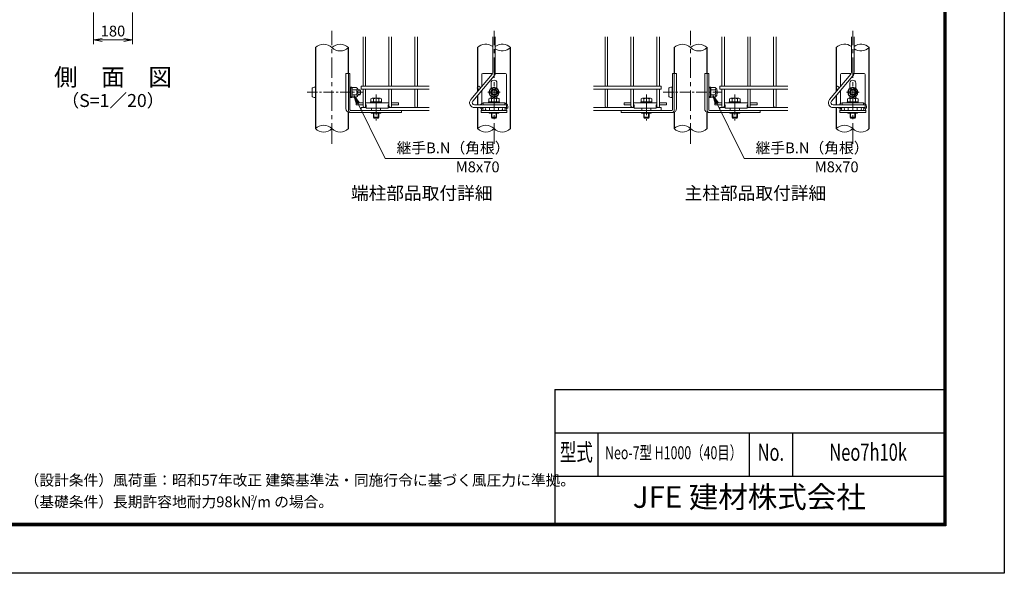
# Model space of a CAD drawing. Units: millimetres. Extents: x 0 to 8400, y 0 to 5940.
# Drawn here: x 3845 to 8400, y 0 to 2561 of the extents above; entities that cross this region are included whole.
import ezdxf
from ezdxf.enums import TextEntityAlignment as Align

# ---------------------------------------------------------------- set-up
doc = ezdxf.new("R2010")
doc.units = ezdxf.units.MM
doc.header["$LTSCALE"] = 3
doc.header["$MEASUREMENT"] = 0
doc.header["$PDMODE"] = 35
doc.linetypes.add('CENTER', pattern=[50.8, 31.75, -6.35, 6.35, -6.35])
for name, color, linetype, lineweight in [('D-BMK', 2, 'CENTER', 13), ('D-STR-DIM', 7, 'Continuous', 13), ('D-STR-TXT', 7, 'Continuous', 13), ('D-STR2', 7, 'Continuous', 13), ('D-STR3', 3, 'Continuous', 13)]:
    doc.layers.add(name, color=color, linetype=linetype, lineweight=lineweight)
for name, color, linetype in [('D-STR1', 1, 'Continuous'), ('D-TTL', 2, 'Continuous'), ('D-TTL-TXT', 7, 'Continuous')]:
    doc.layers.add(name, color=color, linetype=linetype)
doc.styles.add('ROMANSE', font='Romans.shx', dxfattribs={"width": 0.7, "bigfont": 'EXTFONT.SHX'})
doc.styles.add('ゴシック', font='txt')
doc.dimstyles.new('STYLE', dxfattribs={"dimscale": 20, "dimtxt": 2.5, "dimasz": 2, "dimexe": 1, "dimexo": 1, "dimgap": 0.8, "dimtad": 1, "dimdsep": 46, "dimtxsty": 'ゴシック', "dimblk": 'OPEN', "dimcen": 1e-08, "dimclrd": 256, "dimclre": 256, "dimclrt": 256, "dimadec": 0, "dimazin": 2, "dimtfac": 1, "dimtmove": 2, "dimatfit": 3, "dimldrblk": 'OPEN', "dimfxl": 0, "dimtolj": 1, "dimtzin": 0, "dimlwd": -1, "dimlwe": -1, "dimarcsym": 0})

# ---------------------------------------------------------------- blocks, each defined once
blk = doc.blocks.new('_Open')
at = {"color": 0, "linetype": 'ByBlock', "lineweight": -2}
for p, q in [((-1, 0.17), (0, 0)), ((-1, -0.17), (0, 0)), ((0, 0), (-1, 0))]:
    blk.add_line(p, q, dxfattribs=at)
blk = doc.blocks.new('*D4')
at = {"layer": 'D-STR-DIM'}
for p, q in [((4186.5, 2594), (4186.5, 2447.3)), ((4366.5, 2594), (4366.5, 2447.3)), ((4226.5, 2467.3), (4326.5, 2467.3))]:
    blk.add_line(p, q, dxfattribs=at)
at = {"layer": 'Defpoints', "color": 0}
for p in [(4186.5, 2614), (4366.5, 2614), (4366.5, 2467.3)]:
    blk.add_point(p, dxfattribs=at)
at = {"layer": 'D-STR-DIM', "xscale": 40, "yscale": 40, "zscale": 40, "rotation": 180}
blk.add_blockref('_Open', (4186.5, 2467.3), dxfattribs=at)
at = {"layer": 'D-STR-DIM', "xscale": 40, "yscale": 40, "zscale": 40}
blk.add_blockref('_Open', (4366.5, 2467.3), dxfattribs=at)
at = {"layer": 'D-STR-DIM', "insert": (4276.5, 2508.3), "char_height": 50, "attachment_point": 5, "style": 'ゴシック'}
blk.add_mtext('\\A1;180', dxfattribs=at)

msp = doc.modelspace()

# ---------------------------------------------------------------- linework, layer by layer
at = {"layer": 'D-BMK'}
for p, q in [((5289.318, 1986.446), (5289.318, 2508.606)), ((6039.321, 1986.446), (6039.321, 2508.606)), ((6948.904, 1986.446), (6948.904, 2508.606)), ((7698.907, 1986.446), (7698.907, 2508.606)), ((5493.745, 2214.422), (5493.745, 2094.422)), ((6010.251, 2224.922), (6068.392, 2224.922)), ((6744.478, 2214.422), (6744.478, 2094.422)), ((7153.331, 2214.422), (7153.331, 2094.422)), ((7669.837, 2224.922), (7727.978, 2224.922)), ((6744.478, 2121.83), (6744.478, 2170.205))]:
    msp.add_line(p, q, dxfattribs=at)
at = {"layer": 'D-BMK', "ltscale": 0.5}
for p, q in [((5175.018, 2224.922), (5435.502, 2224.922)), ((6822.315, 2224.922), (7095.088, 2224.922))]:
    msp.add_line(p, q, dxfattribs=at)
at = {"layer": 'D-STR-DIM'}
for centre, start, end in [((5251.218, 2393.58), 45.181459, 134.818541), ((5327.418, 2393.58), 45.181459, 134.818541), ((5327.418, 2470.264), 225.181459, 314.818541), ((6001.221, 2393.58), 53.568478, 134.818541), ((6077.421, 2393.58), 45.181459, 126.431522), ((6077.421, 2470.264), 233.568478, 314.818541), ((6910.804, 2393.58), 45.181459, 134.818541), ((6987.004, 2393.58), 45.181459, 134.818541), ((6987.004, 2470.264), 225.181459, 314.818541), ((7660.807, 2393.58), 53.568478, 134.818541), ((7737.007, 2393.58), 45.181459, 126.431522), ((7737.007, 2470.264), 233.568478, 314.818541), ((5251.218, 2018.58), 45.181459, 134.818541), ((5251.218, 2095.264), 225.181459, 314.818541), ((5327.418, 2095.264), 225.181459, 314.818541), ((6001.221, 2018.58), 45.181459, 134.818541), ((6001.221, 2095.264), 225.181459, 314.818541), ((6077.421, 2095.264), 225.181459, 314.818541), ((6910.804, 2018.58), 45.181459, 134.818541), ((6910.804, 2095.264), 225.181459, 314.818541), ((6987.004, 2095.264), 225.181459, 314.818541), ((7660.807, 2018.58), 45.181459, 134.818541), ((7660.807, 2095.264), 225.181459, 314.818541), ((7737.007, 2095.264), 225.181459, 314.818541)]:
    msp.add_arc(centre, 54.053, start, end, dxfattribs=at)
at = {"layer": 'D-STR1'}
for p, q in [((5213.118, 2431.922), (5213.118, 2056.922)), ((5365.518, 2311.322), (5365.518, 2431.922)), ((5963.121, 2431.922), (5963.121, 2228.944)), ((6115.521, 2056.922), (6115.521, 2431.922)), ((6872.704, 2431.922), (6872.704, 2311.322)), ((7025.104, 2311.322), (7025.104, 2431.922)), ((7622.707, 2431.922), (7622.707, 2228.944)), ((7775.107, 2056.922), (7775.107, 2431.922)), ((5963.121, 2210.276), (5963.121, 2166.422)), ((7622.707, 2210.276), (7622.707, 2166.422)), ((5963.121, 2154.422), (5963.121, 2056.922)), ((7622.707, 2154.422), (7622.707, 2056.922)), ((5365.518, 2056.922), (5365.518, 2132.351)), ((6872.704, 2132.351), (6872.704, 2056.922)), ((7025.104, 2056.922), (7025.104, 2132.351))]:
    msp.add_line(p, q, dxfattribs=at)
at = {"layer": 'D-STR2'}
for p, q in [((5433.318, 2252.672), (5433.318, 2481.922)), ((5445.318, 2252.672), (5445.318, 2481.922)), ((5553.318, 2252.672), (5553.318, 2481.922)), ((5565.318, 2252.672), (5565.318, 2481.922)), ((5673.318, 2252.672), (5673.318, 2481.922)), ((5685.318, 2252.672), (5685.318, 2481.922)), ((6033.321, 2481.922), (6033.321, 2316.973)), ((6045.321, 2481.922), (6045.321, 2316.973)), ((6552.904, 2252.672), (6552.904, 2481.922)), ((6564.904, 2252.672), (6564.904, 2481.922)), ((6672.904, 2252.672), (6672.904, 2481.922)), ((6684.904, 2252.672), (6684.904, 2481.922)), ((6792.904, 2252.672), (6792.904, 2481.922)), ((6804.904, 2252.672), (6804.904, 2481.922)), ((7092.904, 2252.672), (7092.904, 2481.922)), ((7104.904, 2252.672), (7104.904, 2481.922)), ((7212.904, 2252.672), (7212.904, 2481.922)), ((7224.904, 2252.672), (7224.904, 2481.922)), ((7332.904, 2252.672), (7332.904, 2481.922)), ((7344.904, 2252.672), (7344.904, 2481.922)), ((7692.907, 2481.922), (7692.907, 2316.973)), ((7704.907, 2481.922), (7704.907, 2316.973)), ((6030.514, 2309.26), (5931.605, 2191.384)), ((6039.706, 2301.546), (5940.797, 2183.671)), ((7690.1, 2309.26), (7591.191, 2191.384)), ((7699.292, 2301.546), (7600.383, 2183.671)), ((5425.068, 2252.672), (5739.318, 2252.672)), ((5425.068, 2252.672), (5425.068, 2239.172)), ((5425.068, 2239.172), (5739.318, 2239.172)), ((5433.318, 2160.422), (5433.318, 2239.172)), ((5445.318, 2160.422), (5445.318, 2239.172)), ((5553.318, 2160.422), (5553.318, 2239.172)), ((5565.318, 2160.422), (5565.318, 2239.172)), ((5673.318, 2160.422), (5673.318, 2239.172)), ((5685.318, 2160.422), (5685.318, 2239.172)), ((6813.154, 2252.672), (6498.904, 2252.672)), ((6813.154, 2239.172), (6498.904, 2239.172)), ((6552.904, 2160.422), (6552.904, 2239.172)), ((6564.904, 2160.422), (6564.904, 2239.172)), ((6672.904, 2160.422), (6672.904, 2239.172)), ((6684.904, 2160.422), (6684.904, 2239.172)), ((6792.904, 2160.422), (6792.904, 2239.172)), ((6804.904, 2160.422), (6804.904, 2239.172)), ((6813.154, 2252.672), (6813.154, 2239.172)), ((7084.654, 2252.672), (7398.904, 2252.672)), ((7084.654, 2252.672), (7084.654, 2239.172)), ((7084.654, 2239.172), (7398.904, 2239.172)), ((7092.904, 2160.422), (7092.904, 2239.172)), ((7104.904, 2160.422), (7104.904, 2239.172)), ((7212.904, 2160.422), (7212.904, 2239.172)), ((7224.904, 2160.422), (7224.904, 2239.172)), ((7332.904, 2160.422), (7332.904, 2239.172)), ((7344.904, 2160.422), (7344.904, 2239.172)), ((5425.068, 2154.422), (5448.318, 2154.422)), ((5425.068, 2154.422), (5425.068, 2140.922)), ((5425.068, 2140.922), (5739.318, 2140.922)), ((5550.318, 2154.422), (5739.318, 2154.422)), ((6096.321, 2166.422), (5948.841, 2166.422)), ((6096.321, 2154.422), (5948.841, 2154.422)), ((6096.321, 2166.422), (6096.321, 2154.422)), ((6687.904, 2154.422), (6498.904, 2154.422)), ((6813.154, 2140.922), (6498.904, 2140.922)), ((6813.154, 2154.422), (6789.904, 2154.422)), ((6813.154, 2154.422), (6813.154, 2140.922)), ((7084.654, 2154.422), (7107.904, 2154.422)), ((7084.654, 2154.422), (7084.654, 2140.922)), ((7084.654, 2140.922), (7398.904, 2140.922)), ((7209.904, 2154.422), (7398.904, 2154.422)), ((7755.907, 2166.422), (7608.427, 2166.422)), ((7755.907, 2154.422), (7608.427, 2154.422)), ((7755.907, 2166.422), (7755.907, 2154.422))]:
    msp.add_line(p, q, dxfattribs=at)
for centre in [(5968.555, 2245.922), (7628.141, 2245.922), (5994.321, 2147.672), (6084.321, 2147.672), (7653.907, 2147.672), (7743.907, 2147.672)]:
    msp.add_circle(centre, 6.75, dxfattribs=at)
for centre, radius, start, end in [((6021.321, 2316.973), 12, 320, 0), ((6021.321, 2316.973), 24, 320, 0), ((7680.907, 2316.973), 12, 320, 0), ((7680.907, 2316.973), 24, 320, 0), ((5948.841, 2176.922), 22.5, 140, 270), ((7608.427, 2176.922), 22.5, 140, 270), ((5439.318, 2160.422), 6, 180, 360), ((5559.318, 2160.422), 6, 180, 360), ((5679.318, 2160.422), 6, 180, 360), ((5948.841, 2176.922), 10.5, 140, 270), ((6558.904, 2160.422), 6, 180, 360), ((6678.904, 2160.422), 6, 180, 0), ((6798.904, 2160.422), 6, 180, 0), ((7098.904, 2160.422), 6, 180, 360), ((7218.904, 2160.422), 6, 180, 360), ((7338.904, 2160.422), 6, 180, 360), ((7608.427, 2176.922), 10.5, 140, 270)]:
    msp.add_arc(centre, radius, start, end, dxfattribs=at)
at = {"layer": 'D-STR3'}
for p, q in [((5354.245, 2149.322), (5354.245, 2311.322)), ((5372.885, 2311.322), (5354.245, 2311.322)), ((5366.245, 2140.322), (5366.245, 2311.322)), ((5372.885, 2143.922), (5372.885, 2311.322)), ((5982.321, 2251.826), (5982.321, 2306.822)), ((6032.244, 2311.322), (5986.821, 2311.322)), ((6091.821, 2311.322), (6044.646, 2311.322)), ((6096.321, 2172.534), (6096.321, 2306.822)), ((6865.337, 2311.322), (6883.978, 2311.322)), ((6865.337, 2143.922), (6865.337, 2311.322)), ((6871.978, 2140.322), (6871.978, 2311.322)), ((6883.978, 2149.322), (6883.978, 2311.322)), ((7013.831, 2149.322), (7013.831, 2311.322)), ((7032.471, 2311.322), (7013.831, 2311.322)), ((7025.831, 2140.322), (7025.831, 2311.322)), ((7032.471, 2143.922), (7032.471, 2311.322)), ((7641.907, 2251.826), (7641.907, 2306.822)), ((7691.83, 2311.322), (7646.407, 2311.322)), ((7751.407, 2311.322), (7704.232, 2311.322)), ((7755.907, 2172.534), (7755.907, 2306.822)), ((5198.718, 2244.422), (5198.718, 2205.422)), ((5213.118, 2248.922), (5213.118, 2200.922)), ((5372.885, 2250.422), (5372.885, 2246.102)), ((5374.385, 2250.422), (5372.885, 2250.422)), ((5372.885, 2236.922), (5375.285, 2236.922)), ((5372.885, 2234.891), (5375.285, 2234.891)), ((5373.444, 2244.359), (5375.606, 2241.332)), ((5374.385, 2250.422), (5374.385, 2246.102)), ((5374.665, 2245.231), (5375.908, 2243.49)), ((5375.285, 2238.422), (5376.45, 2247.908)), ((5375.285, 2238.422), (5375.285, 2211.422)), ((5381.753, 2248.172), (5376.748, 2248.172)), ((5381.883, 2224.922), (5381.883, 2248.097)), ((5402.269, 2236.18), (5381.883, 2236.18)), ((5382.18, 2247.438), (5382.043, 2247.949)), ((5402.269, 2247.438), (5382.18, 2247.438)), ((5409.785, 2239.922), (5409.785, 2209.922)), ((5409.785, 2236.922), (5420.118, 2236.922)), ((5409.785, 2234.891), (5421.089, 2234.891)), ((5420.118, 2236.922), (5420.118, 2212.922)), ((5982.321, 2172.534), (5982.321, 2233.157)), ((6039.321, 2247.438), (6019.821, 2236.18)), ((6019.821, 2236.18), (6019.821, 2213.663)), ((6025.821, 2243.851), (6025.821, 2267.822)), ((6058.821, 2236.18), (6039.321, 2247.438)), ((6052.821, 2243.851), (6052.821, 2267.822)), ((6058.821, 2213.663), (6058.821, 2236.18)), ((6848.704, 2244.422), (6848.704, 2205.422)), ((6863.104, 2248.922), (6863.104, 2200.922)), ((7032.471, 2250.422), (7032.471, 2246.102)), ((7033.971, 2250.422), (7032.471, 2250.422)), ((7032.471, 2236.922), (7034.871, 2236.922)), ((7032.471, 2234.891), (7034.871, 2234.891)), ((7033.03, 2244.359), (7035.192, 2241.332)), ((7033.971, 2250.422), (7033.971, 2246.102)), ((7034.251, 2245.231), (7035.494, 2243.49)), ((7034.871, 2238.422), (7036.036, 2247.908)), ((7034.871, 2238.422), (7034.871, 2211.422)), ((7041.339, 2248.172), (7036.334, 2248.172)), ((7041.469, 2224.922), (7041.469, 2248.097)), ((7061.855, 2236.18), (7041.469, 2236.18)), ((7041.766, 2247.438), (7041.629, 2247.949)), ((7061.855, 2247.438), (7041.766, 2247.438)), ((7069.371, 2239.922), (7069.371, 2209.922)), ((7069.371, 2236.922), (7070.104, 2236.922)), ((7069.371, 2234.891), (7071.075, 2234.891)), ((7070.104, 2236.922), (7070.104, 2212.922)), ((7641.907, 2172.534), (7641.907, 2233.157)), ((7698.907, 2247.438), (7679.407, 2236.18)), ((7679.407, 2236.18), (7679.407, 2213.663)), ((7685.407, 2243.851), (7685.407, 2267.822)), ((7718.407, 2236.18), (7698.907, 2247.438)), ((7712.407, 2243.851), (7712.407, 2267.822)), ((7718.407, 2213.663), (7718.407, 2236.18)), ((5372.885, 2214.953), (5375.285, 2214.953)), ((5372.885, 2212.922), (5375.285, 2212.922)), ((5372.885, 2203.741), (5372.885, 2199.422)), ((5374.385, 2199.422), (5372.885, 2199.422)), ((5373.444, 2205.485), (5375.606, 2208.511)), ((5374.385, 2203.741), (5374.385, 2199.422)), ((5374.665, 2204.613), (5375.908, 2206.353)), ((5375.285, 2211.422), (5376.45, 2201.935)), ((5381.684, 2201.672), (5376.748, 2201.672)), ((5381.883, 2224.922), (5381.883, 2201.746)), ((5402.269, 2213.663), (5381.883, 2213.663)), ((5402.269, 2202.405), (5382.18, 2202.405)), ((5409.785, 2214.953), (5421.089, 2214.953)), ((5409.785, 2212.922), (5420.118, 2212.922)), ((5469.445, 2194.322), (5469.445, 2180.822)), ((5475.043, 2197.322), (5512.08, 2197.322)), ((5481.595, 2194.322), (5481.595, 2180.822)), ((5505.895, 2194.322), (5505.895, 2180.822)), ((5518.045, 2194.322), (5518.045, 2180.822)), ((6015.021, 2194.322), (6015.021, 2180.822)), ((6019.821, 2213.663), (6039.321, 2202.405)), ((6020.619, 2197.322), (6057.657, 2197.322)), ((6025.821, 2197.322), (6025.821, 2205.993)), ((6027.171, 2194.322), (6027.171, 2180.822)), ((6039.321, 2202.405), (6058.821, 2213.663)), ((6051.471, 2194.322), (6051.471, 2180.822)), ((6052.821, 2197.322), (6052.821, 2205.993)), ((6063.621, 2194.322), (6063.621, 2180.822)), ((6720.178, 2194.322), (6720.178, 2180.822)), ((6763.18, 2197.322), (6726.142, 2197.322)), ((6732.328, 2194.322), (6732.328, 2180.822)), ((6756.628, 2194.322), (6756.628, 2180.822)), ((6768.778, 2194.322), (6768.778, 2180.822)), ((7032.471, 2214.953), (7034.871, 2214.953)), ((7032.471, 2212.922), (7034.871, 2212.922)), ((7032.471, 2203.741), (7032.471, 2199.422)), ((7033.971, 2199.422), (7032.471, 2199.422)), ((7033.03, 2205.485), (7035.192, 2208.511)), ((7033.971, 2203.741), (7033.971, 2199.422)), ((7034.251, 2204.613), (7035.494, 2206.353)), ((7034.871, 2211.422), (7036.036, 2201.935)), ((7041.271, 2201.672), (7036.334, 2201.672)), ((7041.469, 2224.922), (7041.469, 2201.746)), ((7061.855, 2213.663), (7041.469, 2213.663)), ((7061.855, 2202.405), (7041.766, 2202.405)), ((7069.371, 2214.953), (7071.075, 2214.953)), ((7069.371, 2212.922), (7070.104, 2212.922)), ((7129.031, 2194.322), (7129.031, 2180.822)), ((7134.629, 2197.322), (7171.666, 2197.322)), ((7141.181, 2194.322), (7141.181, 2180.822)), ((7165.481, 2194.322), (7165.481, 2180.822)), ((7177.631, 2194.322), (7177.631, 2180.822)), ((7674.607, 2194.322), (7674.607, 2180.822)), ((7679.407, 2213.663), (7698.907, 2202.405)), ((7680.205, 2197.322), (7717.243, 2197.322)), ((7685.407, 2197.322), (7685.407, 2205.993)), ((7686.757, 2194.322), (7686.757, 2180.822)), ((7698.907, 2202.405), (7718.407, 2213.663)), ((7711.057, 2194.322), (7711.057, 2180.822)), ((7712.407, 2197.322), (7712.407, 2205.993)), ((7723.207, 2194.322), (7723.207, 2180.822)), ((5610.745, 2140.922), (5375.885, 2140.922)), ((5401.068, 2176.022), (5401.068, 2166.422)), ((5433.318, 2176.022), (5401.068, 2176.022)), ((5401.068, 2166.422), (5433.318, 2166.422)), ((5553.318, 2176.022), (5445.318, 2176.022)), ((5445.318, 2166.422), (5448.318, 2166.422)), ((5448.318, 2166.422), (5448.318, 2152.022)), ((5448.318, 2152.022), (5550.318, 2152.022)), ((5519.245, 2180.822), (5468.245, 2180.822)), ((5468.245, 2180.822), (5468.245, 2176.022)), ((5468.245, 2176.022), (5519.245, 2176.022)), ((5469.445, 2180.822), (5518.045, 2180.822)), ((5472.745, 2140.922), (5472.745, 2152.022)), ((5514.745, 2140.922), (5514.745, 2152.022)), ((5519.245, 2176.022), (5519.245, 2180.822)), ((5550.318, 2166.422), (5550.318, 2152.022)), ((5550.318, 2166.422), (5553.318, 2166.422)), ((5597.568, 2176.022), (5565.318, 2176.022)), ((5565.318, 2166.422), (5597.568, 2166.422)), ((5597.568, 2176.022), (5597.568, 2166.422)), ((5610.745, 2131.322), (5610.745, 2140.922)), ((5975.571, 2154.422), (5975.571, 2152.022)), ((5985.171, 2152.022), (5975.571, 2152.022)), ((5979.321, 2140.922), (5982.321, 2150.522)), ((5979.321, 2131.322), (5979.321, 2140.922)), ((6099.321, 2140.922), (5979.321, 2140.922)), ((5982.321, 2150.522), (5982.321, 2152.022)), ((5985.171, 2154.422), (5985.171, 2152.022)), ((6088.821, 2176.022), (5989.821, 2176.022)), ((5989.821, 2176.022), (5989.821, 2166.422)), ((6088.821, 2166.422), (5989.821, 2166.422)), ((6064.821, 2180.822), (6013.821, 2180.822)), ((6013.821, 2180.822), (6013.821, 2176.022)), ((6013.821, 2176.022), (6064.821, 2176.022)), ((6015.021, 2180.822), (6063.621, 2180.822)), ((6018.321, 2140.922), (6018.321, 2154.422)), ((6060.321, 2140.922), (6060.321, 2154.422)), ((6064.821, 2176.022), (6064.821, 2180.822)), ((6088.821, 2176.022), (6088.821, 2166.422)), ((6093.471, 2154.422), (6093.471, 2152.022)), ((6093.471, 2152.022), (6103.071, 2152.022)), ((6096.321, 2150.522), (6096.321, 2152.022)), ((6099.321, 2140.922), (6096.321, 2150.522)), ((6099.321, 2131.322), (6099.321, 2140.922)), ((6103.071, 2158.922), (6103.071, 2152.022)), ((6627.478, 2131.322), (6627.478, 2140.922)), ((6627.478, 2140.922), (6862.337, 2140.922)), ((6640.654, 2176.022), (6640.654, 2166.422)), ((6640.654, 2176.022), (6672.904, 2176.022)), ((6672.904, 2166.422), (6640.654, 2166.422)), ((6684.904, 2176.022), (6792.904, 2176.022)), ((6687.904, 2166.422), (6684.904, 2166.422)), ((6687.904, 2166.422), (6687.904, 2152.022)), ((6789.904, 2152.022), (6687.904, 2152.022)), ((6718.978, 2180.822), (6769.978, 2180.822)), ((6718.978, 2176.022), (6718.978, 2180.822)), ((6769.978, 2176.022), (6718.978, 2176.022)), ((6768.778, 2180.822), (6720.178, 2180.822)), ((6723.478, 2140.922), (6723.478, 2152.022)), ((6765.478, 2140.922), (6765.478, 2152.022)), ((6769.978, 2180.822), (6769.978, 2176.022)), ((6789.904, 2166.422), (6789.904, 2152.022)), ((6792.904, 2166.422), (6789.904, 2166.422)), ((6804.904, 2176.022), (6837.154, 2176.022)), ((6837.154, 2166.422), (6804.904, 2166.422)), ((6837.154, 2176.022), (6837.154, 2166.422)), ((7270.331, 2140.922), (7035.471, 2140.922)), ((7060.654, 2176.022), (7060.654, 2166.422)), ((7092.904, 2176.022), (7060.654, 2176.022)), ((7060.654, 2166.422), (7092.904, 2166.422)), ((7212.904, 2176.022), (7104.904, 2176.022)), ((7104.904, 2166.422), (7107.904, 2166.422)), ((7107.904, 2166.422), (7107.904, 2152.022)), ((7107.904, 2152.022), (7209.904, 2152.022)), ((7178.831, 2180.822), (7127.831, 2180.822)), ((7127.831, 2180.822), (7127.831, 2176.022)), ((7127.831, 2176.022), (7178.831, 2176.022)), ((7129.031, 2180.822), (7177.631, 2180.822)), ((7132.331, 2140.922), (7132.331, 2152.022)), ((7174.331, 2140.922), (7174.331, 2152.022)), ((7178.831, 2176.022), (7178.831, 2180.822)), ((7209.904, 2166.422), (7209.904, 2152.022)), ((7209.904, 2166.422), (7212.904, 2166.422)), ((7257.154, 2176.022), (7224.904, 2176.022)), ((7224.904, 2166.422), (7257.154, 2166.422)), ((7257.154, 2176.022), (7257.154, 2166.422)), ((7270.331, 2131.322), (7270.331, 2140.922)), ((7635.157, 2154.422), (7635.157, 2152.022)), ((7644.757, 2152.022), (7635.157, 2152.022)), ((7638.907, 2140.922), (7641.907, 2150.522)), ((7638.907, 2131.322), (7638.907, 2140.922)), ((7758.907, 2140.922), (7638.907, 2140.922)), ((7641.907, 2150.522), (7641.907, 2152.022)), ((7644.757, 2154.422), (7644.757, 2152.022)), ((7748.407, 2176.022), (7649.407, 2176.022)), ((7649.407, 2176.022), (7649.407, 2166.422)), ((7748.407, 2166.422), (7649.407, 2166.422)), ((7724.407, 2180.822), (7673.407, 2180.822)), ((7673.407, 2180.822), (7673.407, 2176.022)), ((7673.407, 2176.022), (7724.407, 2176.022)), ((7674.607, 2180.822), (7723.207, 2180.822)), ((7677.907, 2140.922), (7677.907, 2154.422)), ((7719.907, 2140.922), (7719.907, 2154.422)), ((7724.407, 2176.022), (7724.407, 2180.822)), ((7748.407, 2176.022), (7748.407, 2166.422)), ((7753.057, 2154.422), (7753.057, 2152.022)), ((7753.057, 2152.022), (7762.657, 2152.022)), ((7755.907, 2150.522), (7755.907, 2152.022)), ((7758.907, 2140.922), (7755.907, 2150.522)), ((7758.907, 2131.322), (7758.907, 2140.922)), ((7762.657, 2158.922), (7762.657, 2152.022)), ((5610.745, 2131.322), (5372.245, 2131.322)), ((5471.245, 2128.322), (5471.245, 2131.322)), ((5516.245, 2128.322), (5471.245, 2128.322)), ((5481.745, 2128.322), (5481.745, 2109.422)), ((5481.745, 2109.422), (5505.745, 2109.422)), ((5481.745, 2109.422), (5483.776, 2105.822)), ((5483.776, 2128.322), (5483.776, 2105.822)), ((5483.776, 2105.822), (5503.714, 2105.822)), ((5503.714, 2128.322), (5503.714, 2105.822)), ((5503.714, 2105.822), (5505.745, 2109.422)), ((5505.745, 2128.322), (5505.745, 2109.422)), ((5516.245, 2128.322), (5516.245, 2131.322)), ((6099.321, 2131.322), (5979.321, 2131.322)), ((6016.821, 2128.322), (6016.821, 2131.322)), ((6061.821, 2128.322), (6016.821, 2128.322)), ((6027.321, 2128.322), (6027.321, 2109.422)), ((6027.321, 2109.422), (6051.321, 2109.422)), ((6027.321, 2109.422), (6029.352, 2105.822)), ((6029.352, 2128.322), (6029.352, 2105.822)), ((6029.352, 2105.822), (6049.29, 2105.822)), ((6049.29, 2128.322), (6049.29, 2105.822)), ((6049.29, 2105.822), (6051.321, 2109.422)), ((6051.321, 2128.322), (6051.321, 2109.422)), ((6061.821, 2128.322), (6061.821, 2131.322)), ((6627.478, 2131.322), (6865.978, 2131.322)), ((6721.978, 2128.322), (6721.978, 2131.322)), ((6721.978, 2128.322), (6766.978, 2128.322)), ((6732.478, 2128.322), (6732.478, 2109.422)), ((6756.478, 2109.422), (6732.478, 2109.422)), ((6734.509, 2105.822), (6732.478, 2109.422)), ((6734.509, 2128.322), (6734.509, 2105.822)), ((6754.447, 2105.822), (6734.509, 2105.822)), ((6754.447, 2128.322), (6754.447, 2105.822)), ((6756.478, 2109.422), (6754.447, 2105.822)), ((6756.478, 2128.322), (6756.478, 2109.422)), ((6766.978, 2128.322), (6766.978, 2131.322)), ((7270.331, 2131.322), (7031.831, 2131.322)), ((7130.831, 2128.322), (7130.831, 2131.322)), ((7175.831, 2128.322), (7130.831, 2128.322)), ((7141.331, 2128.322), (7141.331, 2109.422)), ((7141.331, 2109.422), (7165.331, 2109.422)), ((7141.331, 2109.422), (7143.362, 2105.822)), ((7143.362, 2128.322), (7143.362, 2105.822)), ((7143.362, 2105.822), (7163.3, 2105.822)), ((7163.3, 2128.322), (7163.3, 2105.822)), ((7163.3, 2105.822), (7165.331, 2109.422)), ((7165.331, 2128.322), (7165.331, 2109.422)), ((7175.831, 2128.322), (7175.831, 2131.322)), ((7758.907, 2131.322), (7638.907, 2131.322)), ((7676.407, 2128.322), (7676.407, 2131.322)), ((7721.407, 2128.322), (7676.407, 2128.322)), ((7686.907, 2128.322), (7686.907, 2109.422)), ((7686.907, 2109.422), (7710.907, 2109.422)), ((7686.907, 2109.422), (7688.938, 2105.822)), ((7688.938, 2128.322), (7688.938, 2105.822)), ((7688.938, 2105.822), (7708.876, 2105.822)), ((7708.876, 2128.322), (7708.876, 2105.822)), ((7708.876, 2105.822), (7710.907, 2109.422)), ((7710.907, 2128.322), (7710.907, 2109.422)), ((7721.407, 2128.322), (7721.407, 2131.322))]:
    msp.add_line(p, q, dxfattribs=at)
for centre, radius in [((6039.321, 2224.922), 23.25), ((6039.321, 2224.922), 15), ((6039.321, 2224.922), 12.45), ((6039.321, 2224.922), 10.95), ((7698.907, 2224.922), 23.25), ((7698.907, 2224.922), 15), ((7698.907, 2224.922), 12.45), ((7698.907, 2224.922), 10.95)]:
    msp.add_circle(centre, radius, dxfattribs=at)
for centre, radius, start, end in [((5986.821, 2306.822), 4.5, 90, 180), ((6039.321, 2267.822), 13.5, 0, 180), ((6091.821, 2306.822), 4.5, 0, 90), ((7646.407, 2306.822), 4.5, 90, 180), ((7698.907, 2267.822), 13.5, 0, 180), ((7751.407, 2306.822), 4.5, 0, 90), ((5375.885, 2246.102), 3, 180, 215.537678), ((5375.885, 2246.102), 1.5, 180, 215.537678), ((5374.385, 2240.46), 1.5, 33.433728, 35.537678), ((5376.748, 2247.872), 0.3, 90, 173), ((5381.753, 2247.872), 0.3, 15, 90), ((5367.237, 2241.806), 15.969, 339.373217, 22.775601), ((5319.613, 2224.922), 63.574, 0, 10.200306), ((5399.218, 2241.809), 6.403, 298.453089, 61.546911), ((5384.994, 2224.922), 20.619, 0, 33.093479), ((5389.462, 2227.156), 24, 32.134626, 57.683146), ((5397.618, 2224.922), 25.5, 331.927513, 28.072487), ((7035.471, 2246.102), 3, 180, 215.537678), ((7035.471, 2246.102), 1.5, 180, 215.537678), ((7033.971, 2240.46), 1.5, 33.433728, 35.537678), ((7036.334, 2247.872), 0.3, 90, 173), ((7041.339, 2247.872), 0.3, 15, 90), ((7026.823, 2241.806), 15.969, 339.373217, 22.775601), ((6979.199, 2224.922), 63.574, 0, 10.200306), ((7058.804, 2241.809), 6.403, 298.453089, 61.546911), ((7044.58, 2224.922), 20.619, 0, 33.093479), ((7049.048, 2227.156), 24, 32.134626, 57.683146), ((7047.604, 2224.922), 25.5, 331.927513, 28.072487), ((5375.885, 2203.741), 3, 144.462322, 180), ((5375.885, 2203.741), 1.5, 144.462322, 180), ((5374.385, 2209.383), 1.5, 324.462322, 326.566272), ((5376.748, 2201.972), 0.3, 187, 270), ((5381.684, 2201.972), 0.3, 270, 337.224399), ((5367.237, 2208.038), 15.969, 337.224399, 20.626783), ((5319.613, 2224.922), 63.574, 349.799694, 0), ((5384.994, 2224.922), 20.619, 326.906521, 0), ((5399.218, 2208.034), 6.403, 298.453089, 61.546911), ((5389.462, 2222.688), 24, 302.316854, 327.865374), ((5475.52, 2189.709), 7.628, 37.210895, 142.789105), ((5493.745, 2171.218), 26.104, 62.260627, 117.739373), ((5511.97, 2189.673), 7.65, 37.425054, 142.574946), ((6021.096, 2189.709), 7.628, 37.210895, 142.789105), ((6039.321, 2171.218), 26.104, 62.260627, 117.739373), ((6057.546, 2189.673), 7.65, 37.425054, 142.574946), ((6726.253, 2189.673), 7.65, 37.425054, 142.574946), ((6744.478, 2171.218), 26.104, 62.260627, 117.739373), ((6762.703, 2189.709), 7.628, 37.210895, 142.789105), ((7035.471, 2203.741), 3, 144.462322, 180), ((7035.471, 2203.741), 1.5, 144.462322, 180), ((7033.971, 2209.383), 1.5, 324.462322, 326.566272), ((7036.334, 2201.972), 0.3, 187, 270), ((7041.271, 2201.972), 0.3, 270, 337.224399), ((7026.823, 2208.038), 15.969, 337.224399, 20.626783), ((6979.199, 2224.922), 63.574, 349.799694, 0), ((7044.58, 2224.922), 20.619, 326.906521, 0), ((7058.804, 2208.034), 6.403, 298.453089, 61.546911), ((7049.048, 2222.688), 24, 302.316854, 327.865374), ((7135.106, 2189.709), 7.628, 37.210895, 142.789105), ((7153.331, 2171.218), 26.104, 62.260627, 117.739373), ((7171.556, 2189.673), 7.65, 37.425054, 142.574946), ((7680.682, 2189.709), 7.628, 37.210895, 142.789105), ((7698.907, 2171.218), 26.104, 62.260627, 117.739373), ((7717.132, 2189.673), 7.65, 37.425054, 142.574946), ((5372.245, 2149.322), 18, 180, 270), ((5375.885, 2143.922), 3, 180, 270), ((5992.671, 2158.922), 17.1, 99.594068, 153.985634), ((6085.971, 2158.922), 17.1, 0, 80.405932), ((6862.337, 2143.922), 3, 270, 0), ((6865.978, 2149.322), 18, 270, 0), ((7031.831, 2149.322), 18, 180, 270), ((7035.471, 2143.922), 3, 180, 270), ((7652.257, 2158.922), 17.1, 99.594068, 153.985634), ((7745.557, 2158.922), 17.1, 0, 80.405932), ((5375.245, 2140.322), 9, 180, 270), ((6862.978, 2140.322), 9, 270, 0), ((7034.831, 2140.322), 9, 180, 270)]:
    msp.add_arc(centre, radius, start, end, dxfattribs=at)
for centre in [(5213.118, 2244.422), (6863.104, 2244.422)]:
    msp.add_ellipse(centre, major_axis=(14.4, 0), ratio=0.3125, start_param=1.57079633, end_param=3.14159265, dxfattribs=at)
at = {"layer": 'D-STR3', "extrusion": (0, 0, -1)}
for centre in [(5213.118, 2205.422), (6863.104, 2205.422)]:
    msp.add_ellipse(centre, major_axis=(14.4, 0), ratio=0.3125, start_param=1.57079633, end_param=3.14159265, dxfattribs=at)
at = {"layer": 'D-TTL', "color": 7}
for p, q in [((6320, 850), (6320, 230)), ((6320, 850), (8120, 850)), ((6320, 650), (8120, 650)), ((6520, 650), (6520, 450)), ((7220, 650), (7220, 450)), ((7420, 650), (7420, 450)), ((6320, 450), (8120, 450))]:
    msp.add_line(p, q, dxfattribs=at)
at = {"layer": 'D-TTL'}
msp.add_lwpolyline([(0, 5940), (8400, 5940), (8400, 0), (0, 0)], close=True, dxfattribs=at)
at = {"layer": 'D-TTL', "color": 7}
for points in [[(270, 5720), (8130, 5720), (8130, 220), (270, 220)], [(272.5, 5717.5), (8127.5, 5717.5), (8127.5, 222.5), (272.5, 222.5)], [(275, 5715), (8125, 5715), (8125, 225), (275, 225)], [(277.5, 5712.5), (8122.5, 5712.5), (8122.5, 227.5), (277.5, 227.5)], [(280, 5710), (8120, 5710), (8120, 230), (280, 230)]]:
    msp.add_lwpolyline(points, close=True, dxfattribs=at)

# ---------------------------------------------------------------- texts
at = {"layer": 'D-STR-TXT', "style": 'ゴシック'}
for s, p in [('継手B.N（角根）', (5588.76, 1943.003)), ('継手B.N（角根）', (7249.546, 1943.003)), ('M8x70', (5862.187, 1854.969)), ('M8x70', (7522.973, 1854.969))]:
    msp.add_text(s, height=50, dxfattribs=at).set_placement(p)
at = {"layer": 'D-TTL-TXT'}
for s, height, style, p in [('側\u3000面\u3000図', 80, 'ゴシック', (4276.528, 2285.008)), ('（S=1／20）', 60, 'ゴシック', (4276.528, 2179.279)), ('端柱部品取付詳細', 60, 'ゴシック', (5704.764, 1750.714)), ('主柱部品取付詳細', 60, 'ゴシック', (7248.38, 1750.714)), ('JFE 建材株式会社', 100, 'ROMANSE', (7220, 340))]:
    msp.add_text(s, height=height, dxfattribs=dict(at, style=style)).set_placement(p, align=Align.MIDDLE)
at = {"layer": 'D-TTL-TXT', "style": 'ROMANSE', "width": 0.7}
for s, height, p in [('型式', 80, (6420, 550)), ('Neo-7型 H1000（40目）', 60, (6870, 550)), ('No.', 80, (7320, 550)), ('Neo7h10k', 80, (7770, 550))]:
    msp.add_text(s, height=height, dxfattribs=at).set_placement(p, align=Align.MIDDLE)
at = {"layer": 'D-TTL-TXT', "linetype": 'Continuous', "style": 'ゴシック'}
for s, height, p in [('（設計条件）風荷重：昭和57年改正 建築基準法・同施行令に基づく風圧力に準拠。', 50, (3867.551, 405.649)), ('（基礎条件）長期許容地耐力98kN/m の場合。', 50, (3867.551, 305.649)), ('2', 25, (4913.022, 336.834))]:
    msp.add_text(s, height=height, dxfattribs=at).set_placement(p)

# ---------------------------------------------------------------- dimensions: what is measured, and where the dimension line sits
at = {"layer": 'D-STR-DIM'}
dim = msp.add_linear_dim(base=(4366.528, 2467.343), p1=(4186.528, 2613.98), p2=(4366.528, 2613.98), dimstyle='STYLE', dxfattribs=at)
dim.commit()
dim.dimension.update_dxf_attribs({"geometry": '*D4', "text_midpoint": (4276.528, 2508.343)})

# ---------------------------------------------------------------- leaders
at = {"layer": 'D-STR-TXT'}
for points in [[(5392.607, 2209.165), (5535.552, 1919.262), (6031.654, 1919.262)], [(7053.394, 2209.165), (7196.338, 1919.262), (7692.44, 1919.262)]]:
    msp.add_leader(points, dimstyle='STYLE', override={"dimgap": 0.8, "dimtad": 1}, dxfattribs=at)

doc.saveas('drawing.dxf')
